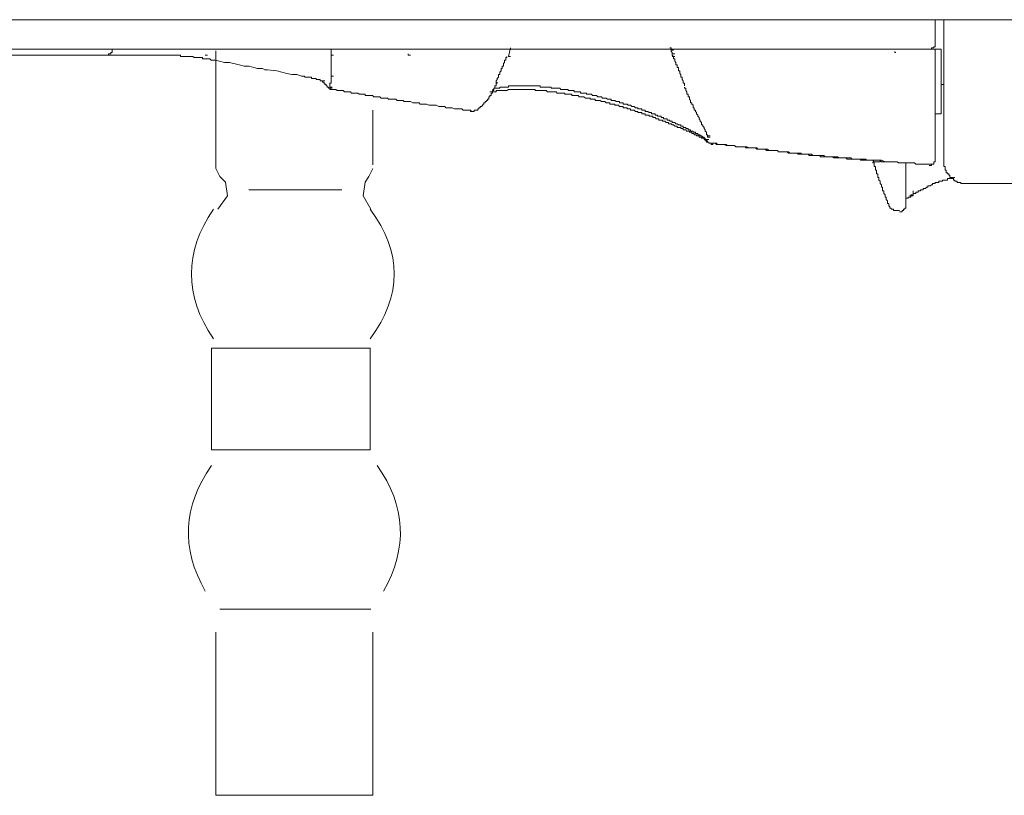
# Model space of a CAD drawing. Units: inches. Extents: x -645 to 1591, y -872 to 729.
# Drawn here: x 359 to 444, y -171 to -103 of the extents above; entities that cross this region are included whole.
import ezdxf

# ---------------------------------------------------------------- set-up
doc = ezdxf.new("R2010")
doc.units = ezdxf.units.IN
doc.header["$MEASUREMENT"] = 0
doc.layers.add('图层 1', color=7, linetype='Continuous')

msp = doc.modelspace()

# ---------------------------------------------------------------- linework, layer by layer
at = {"layer": '图层 1', "color": 7, "lineweight": 9}
for points in [[(277.951, -103.455), (634.004, -103.455)], [(438.205, -103.455), (438.205, -105.456)], [(438.939, -115.61), (438.939, -103.455)], [(437.68, -105.989), (437.776, -105.989), (437.89, -105.989), (437.89, -105.884), (437.977, -105.884), (438.1, -105.884), (438.1, -105.788), (438.205, -105.788), (438.205, -105.674), (438.205, -105.578), (438.205, -105.456)], [(267.167, -105.989), (438.729, -105.989)], [(366.476, -106.522), (366.589, -106.522), (366.703, -106.522), (366.703, -106.4), (366.808, -106.4), (366.913, -106.4), (366.913, -106.303), (367.017, -106.303), (367.017, -106.199), (367.017, -106.102), (367.017, -105.989)], [(375.997, -116.318), (375.997, -106.137)], [(385.963, -105.989), (385.963, -106.4)], [(385.963, -106.522), (385.963, -106.4)], [(392.622, -106.522), (392.622, -106.4)], [(401.291, -106.627), (401.484, -105.884)], [(415.256, -105.884), (415.361, -105.884)], [(415.361, -105.884), (415.361, -105.989)], [(415.361, -105.989), (415.361, -106.102)], [(415.361, -106.102), (415.361, -106.199)], [(415.361, -106.102), (415.571, -106.102)], [(415.361, -106.199), (415.466, -106.303)], [(415.466, -106.303), (415.466, -106.4)], [(415.466, -106.4), (415.676, -106.4)], [(415.466, -106.4), (415.466, -106.522)], [(434.718, -106.199), (434.718, -106.303), (434.814, -106.303)], [(438.205, -115.506), (438.205, -105.989)], [(438.729, -111.599), (438.729, -105.989)], [(263.129, -106.522), (370.819, -106.522)], [(372.086, -106.522), (371.981, -106.522), (371.876, -106.522), (371.771, -106.522), (371.667, -106.522), (371.562, -106.522), (371.457, -106.522), (371.361, -106.522), (371.247, -106.522), (371.133, -106.522), (371.02, -106.522), (370.932, -106.522), (370.819, -106.522)], [(373.257, -106.627), (373.152, -106.627), (373.047, -106.627), (372.934, -106.627), (372.934, -106.522), (372.82, -106.522), (372.733, -106.522), (372.619, -106.522), (372.523, -106.522), (372.418, -106.522), (372.304, -106.522), (372.208, -106.522), (372.086, -106.522)], [(374.62, -106.732), (374.533, -106.732), (374.419, -106.732), (374.306, -106.732), (374.218, -106.732), (374.105, -106.732), (374.009, -106.627), (373.886, -106.627), (373.781, -106.627), (373.676, -106.627), (373.572, -106.627), (373.467, -106.627), (373.362, -106.627), (373.257, -106.627)], [(375.905, -106.941), (375.791, -106.941), (375.686, -106.941), (375.582, -106.941), (375.477, -106.837), (375.372, -106.837), (375.267, -106.837), (375.162, -106.837), (375.057, -106.837), (374.952, -106.837), (374.83, -106.837), (374.83, -106.732), (374.734, -106.732), (374.62, -106.732)], [(375.057, -106.522), (375.267, -106.522)], [(375.905, -106.941), (376.316, -107.046)], [(376.316, -107.046), (376.735, -107.151)], [(376.735, -107.151), (377.172, -107.151)], [(377.172, -107.151), (378.02, -107.37)], [(385.963, -106.522), (385.963, -108.322)], [(385.963, -106.522), (386.164, -106.522)], [(392.622, -106.522), (392.823, -106.522)], [(401.169, -106.627), (401.169, -106.732), (401.082, -106.732), (401.082, -106.837), (401.082, -106.941), (400.968, -106.941), (400.968, -107.046), (400.968, -107.151), (400.872, -107.247), (400.872, -107.37), (400.872, -107.474), (400.767, -107.474), (400.767, -107.588), (400.767, -107.684), (400.653, -107.684), (400.653, -107.789)], [(401.291, -106.627), (401.484, -106.627)], [(415.466, -106.522), (415.571, -106.627)], [(415.466, -106.627), (415.571, -106.627)], [(415.466, -106.627), (415.676, -106.627)], [(415.466, -106.627), (415.676, -106.627)], [(415.571, -106.732), (415.571, -106.627)], [(415.676, -106.837), (415.571, -106.837), (415.571, -106.732)], [(415.676, -106.941), (415.676, -106.837)], [(415.772, -107.151), (415.676, -107.046), (415.676, -106.941)], [(415.772, -107.247), (415.772, -107.151)], [(415.885, -107.37), (415.772, -107.37), (415.772, -107.247)], [(378.02, -107.37), (378.43, -107.474)], [(378.43, -107.474), (378.867, -107.474)], [(378.867, -107.474), (379.278, -107.588)], [(379.278, -107.588), (379.601, -107.684)], [(379.601, -107.684), (379.82, -107.684), (379.916, -107.684), (380.021, -107.684)], [(380.021, -107.684), (380.231, -107.789), (380.336, -107.789), (380.458, -107.789)], [(380.458, -107.789), (381.279, -107.885)], [(381.279, -107.885), (382.136, -108.104)], [(382.136, -108.104), (382.564, -108.2)], [(400.653, -107.789), (400.653, -107.885), (400.54, -107.999), (400.54, -108.104), (400.54, -108.2), (400.435, -108.2), (400.435, -108.322), (400.435, -108.427), (400.33, -108.532), (400.33, -108.637), (400.225, -108.742), (400.225, -108.846), (400.225, -108.951)], [(415.885, -107.474), (415.885, -107.37)], [(415.99, -107.588), (415.885, -107.588), (415.885, -107.474)], [(415.99, -107.789), (415.99, -107.684), (415.99, -107.588)], [(416.113, -107.885), (415.99, -107.885), (415.99, -107.789)], [(416.113, -107.999), (416.113, -107.885)], [(416.113, -108.104), (416.113, -107.999)], [(416.2, -108.322), (416.2, -108.2), (416.113, -108.104)], [(382.564, -108.2), (382.992, -108.2)], [(382.992, -108.2), (383.412, -108.322)], [(383.412, -108.322), (383.516, -108.322), (383.621, -108.322), (383.726, -108.427)], [(383.726, -108.427), (383.936, -108.427), (384.041, -108.427), (384.163, -108.427)], [(384.163, -108.427), (384.251, -108.427)], [(384.251, -108.427), (384.251, -108.532)], [(384.364, -108.532), (384.251, -108.532)], [(384.565, -108.532), (384.478, -108.532), (384.364, -108.532)], [(384.88, -108.637), (384.775, -108.637), (384.679, -108.637), (384.679, -108.532), (384.565, -108.532)], [(385.107, -108.742), (385.002, -108.742), (385.002, -108.637), (384.88, -108.637)], [(385.107, -108.742), (385.212, -108.742)], [(385.212, -108.846), (385.212, -108.742)], [(385.212, -108.742), (385.422, -108.742)], [(385.212, -108.742), (385.212, -108.846), (385.317, -108.846), (385.317, -108.951), (385.422, -108.951), (385.422, -109.047), (385.526, -109.047)], [(385.841, -109.161), (385.841, -109.047), (385.841, -108.951), (385.963, -108.951), (385.963, -108.846), (385.963, -108.742)], [(385.963, -108.742), (385.963, -108.637), (385.963, -108.532), (385.963, -108.427), (385.963, -108.322)], [(385.963, -108.322), (386.164, -108.322)], [(399.911, -109.685), (399.911, -109.589), (400.024, -109.589), (400.024, -109.484), (400.024, -109.371), (400.12, -109.371), (400.12, -109.275), (400.12, -109.161), (400.225, -109.161), (400.225, -109.047), (400.225, -108.951), (400.33, -108.951), (400.33, -108.846)], [(416.2, -108.427), (416.2, -108.322)], [(416.314, -108.532), (416.314, -108.427), (416.2, -108.427)], [(416.314, -108.637), (416.314, -108.532)], [(416.41, -108.846), (416.41, -108.742), (416.314, -108.637)], [(416.41, -108.951), (416.41, -108.846)], [(416.515, -109.047), (416.515, -108.951), (416.41, -108.951)], [(385.526, -109.047), (385.526, -109.161), (385.631, -109.161), (385.631, -109.275), (385.736, -109.275), (385.736, -109.371), (385.841, -109.371)], [(385.841, -109.161), (385.841, -109.275)], [(385.841, -109.275), (386.051, -109.275)], [(385.841, -109.275), (385.841, -109.371)], [(385.841, -109.371), (385.841, -109.484), (385.963, -109.484)], [(385.841, -109.371), (386.051, -109.371)], [(385.841, -109.484), (385.963, -109.484), (386.051, -109.484), (386.164, -109.484), (386.278, -109.484), (386.365, -109.484), (386.479, -109.589), (386.575, -109.589), (386.68, -109.589), (386.794, -109.589), (386.907, -109.589), (387.012, -109.589), (387.117, -109.685), (387.222, -109.685), (387.327, -109.685), (387.423, -109.685), (387.536, -109.685), (387.65, -109.685), (387.737, -109.799), (387.851, -109.799), (387.965, -109.799), (388.061, -109.799), (388.166, -109.799), (388.279, -109.799), (388.375, -109.895), (388.48, -109.895), (388.585, -109.895), (388.707, -109.895), (388.812, -109.895), (388.917, -109.895), (388.917, -110)], [(385.963, -109.484), (386.164, -109.484)], [(399.386, -110.437), (399.482, -110.437), (399.482, -110.332), (399.596, -110.332), (399.596, -110.227), (399.596, -110.114), (399.683, -110.114), (399.683, -110), (399.806, -110), (399.806, -109.895), (399.806, -109.799), (399.911, -109.799), (399.911, -109.685)], [(404.035, -109.589), (403.931, -109.589), (403.826, -109.589), (403.721, -109.589), (403.616, -109.589), (403.616, -109.484), (403.511, -109.484), (403.406, -109.484), (403.284, -109.484), (403.196, -109.484), (403.083, -109.484), (402.969, -109.484), (402.882, -109.484), (402.768, -109.484), (402.672, -109.484), (402.567, -109.484), (402.454, -109.484), (402.34, -109.484), (402.253, -109.484), (402.13, -109.484), (402.025, -109.484), (401.921, -109.484), (401.816, -109.484), (401.711, -109.484), (401.606, -109.484), (401.484, -109.484), (401.396, -109.484), (401.291, -109.484), (401.169, -109.589), (401.082, -109.589), (400.968, -109.589), (400.872, -109.589), (400.767, -109.589), (400.653, -109.589), (400.54, -109.589), (400.435, -109.589), (400.33, -109.589), (400.225, -109.589), (400.225, -109.685), (400.12, -109.685), (400.024, -109.685), (399.911, -109.685), (399.806, -109.685), (399.683, -109.685)], [(403.826, -109.161), (403.721, -109.161), (403.616, -109.161), (403.511, -109.161), (403.406, -109.161), (403.284, -109.161), (403.196, -109.161), (403.083, -109.161), (402.969, -109.161), (402.882, -109.161), (402.768, -109.161), (402.672, -109.161), (402.567, -109.161), (402.454, -109.161), (402.34, -109.161), (402.253, -109.161), (402.13, -109.161), (402.025, -109.161), (401.921, -109.161), (401.816, -109.161), (401.711, -109.161), (401.606, -109.161), (401.484, -109.161), (401.396, -109.161), (401.291, -109.161), (401.291, -109.275), (401.169, -109.275), (401.082, -109.275), (400.968, -109.275), (400.872, -109.275), (400.767, -109.275), (400.653, -109.275), (400.54, -109.275), (400.54, -109.371), (400.435, -109.371), (400.33, -109.371), (400.225, -109.371), (400.12, -109.371), (400.024, -109.371), (400.024, -109.484), (399.911, -109.484)], [(407.627, -109.799), (407.531, -109.799), (407.531, -109.685), (407.426, -109.685), (407.321, -109.685), (407.216, -109.685), (407.112, -109.685), (406.989, -109.685), (406.989, -109.589), (406.884, -109.589), (406.779, -109.589), (406.683, -109.589), (406.57, -109.589), (406.465, -109.589), (406.465, -109.484), (406.369, -109.484), (406.255, -109.484), (406.168, -109.484), (406.054, -109.484), (405.94, -109.484), (405.836, -109.484), (405.731, -109.371), (405.626, -109.371), (405.521, -109.371), (405.416, -109.371), (405.311, -109.371), (405.189, -109.371), (405.102, -109.371), (404.997, -109.371), (404.997, -109.275), (404.883, -109.275), (404.769, -109.275), (404.682, -109.275), (404.568, -109.275), (404.455, -109.275), (404.367, -109.275), (404.245, -109.275), (404.14, -109.275), (404.035, -109.275), (404.035, -109.161), (403.931, -109.161), (403.826, -109.161)], [(408.265, -110.227), (408.169, -110.227), (408.055, -110.227), (407.968, -110.227), (407.828, -110.114), (407.741, -110.114), (407.627, -110.114), (407.531, -110.114), (407.426, -110.114), (407.321, -110), (407.216, -110), (407.112, -110), (406.989, -110), (406.884, -110), (406.779, -110), (406.779, -109.895), (406.683, -109.895), (406.57, -109.895), (406.465, -109.895), (406.369, -109.895), (406.255, -109.895), (406.168, -109.895), (406.168, -109.799), (406.054, -109.799), (405.94, -109.799), (405.836, -109.799), (405.731, -109.799), (405.626, -109.799), (405.521, -109.799), (405.416, -109.685), (405.311, -109.685), (405.189, -109.685), (405.102, -109.685), (404.997, -109.685), (404.883, -109.685), (404.769, -109.685), (404.682, -109.685), (404.568, -109.589), (404.455, -109.589), (404.367, -109.589), (404.245, -109.589), (404.14, -109.589), (404.035, -109.589)], [(412.285, -111.075), (412.18, -110.961), (412.075, -110.961), (411.97, -110.961), (411.865, -110.848), (411.761, -110.848), (411.656, -110.848), (411.551, -110.752), (411.455, -110.752), (411.341, -110.752), (411.228, -110.752), (411.228, -110.647), (411.114, -110.647), (411.027, -110.647), (410.913, -110.647), (410.913, -110.533), (410.817, -110.533), (410.694, -110.533), (410.607, -110.533), (410.485, -110.437), (410.38, -110.437), (410.275, -110.437), (410.17, -110.437), (410.17, -110.332), (410.065, -110.332), (409.969, -110.332), (409.856, -110.332), (409.742, -110.227), (409.628, -110.227), (409.541, -110.227), (409.427, -110.227), (409.331, -110.114), (409.226, -110.114), (409.113, -110.114), (409.017, -110.114), (408.912, -110), (408.807, -110), (408.685, -110), (408.58, -110), (408.484, -109.895), (408.37, -109.895), (408.265, -109.895), (408.169, -109.895), (408.055, -109.895), (408.055, -109.799), (407.968, -109.799), (407.828, -109.799), (407.741, -109.799), (407.627, -109.799)], [(416.515, -109.161), (416.515, -109.047)], [(416.515, -109.275), (416.515, -109.371), (416.628, -109.371), (416.628, -109.484), (416.628, -109.589), (416.724, -109.685), (416.724, -109.799), (416.724, -109.895), (416.829, -109.895), (416.829, -110), (416.829, -110.114), (416.952, -110.114), (416.952, -110.227), (416.952, -110.332), (417.056, -110.437), (417.056, -110.533), (417.056, -110.647), (417.161, -110.647), (417.161, -110.752), (417.266, -110.848)], [(438.939, -109.047), (438.729, -109.047)], [(388.917, -110), (389.022, -110), (389.127, -110), (389.223, -110), (389.337, -110), (389.441, -110), (389.538, -110), (389.651, -110.114), (389.765, -110.114), (389.861, -110.114), (389.966, -110.114), (390.071, -110.114), (390.176, -110.114), (390.28, -110.227), (390.385, -110.227), (390.508, -110.227), (390.612, -110.227), (390.709, -110.227), (390.822, -110.227), (390.927, -110.332), (391.023, -110.332), (391.137, -110.332), (391.224, -110.332), (391.338, -110.332), (391.451, -110.332), (391.565, -110.332), (391.661, -110.437), (391.766, -110.437), (391.871, -110.437), (391.976, -110.437), (392.081, -110.437)], [(392.081, -110.437), (392.185, -110.437), (392.29, -110.533), (392.509, -110.533), (392.622, -110.533), (392.71, -110.533), (392.823, -110.533), (393.024, -110.647), (393.147, -110.647), (393.234, -110.647), (393.461, -110.647), (393.566, -110.647), (393.671, -110.752), (393.881, -110.752), (393.986, -110.752), (394.091, -110.752), (394.213, -110.752), (394.423, -110.848), (394.51, -110.848), (394.624, -110.848), (394.825, -110.848), (394.938, -110.848), (395.034, -110.848)], [(398.74, -111.075), (398.862, -111.075), (398.862, -110.961), (398.967, -110.961), (399.072, -110.848), (399.072, -110.752), (399.168, -110.752), (399.168, -110.647), (399.281, -110.647), (399.281, -110.533), (399.386, -110.533), (399.386, -110.437)], [(411.455, -111.075), (411.341, -111.075), (411.228, -111.075), (411.228, -110.961), (411.114, -110.961), (411.027, -110.961), (410.913, -110.961), (410.817, -110.848), (410.694, -110.848), (410.607, -110.848), (410.485, -110.848), (410.485, -110.752), (410.38, -110.752), (410.275, -110.752), (410.17, -110.752), (410.065, -110.752), (410.065, -110.647), (409.969, -110.647), (409.856, -110.647), (409.742, -110.647), (409.628, -110.533), (409.541, -110.533), (409.427, -110.533), (409.331, -110.533), (409.226, -110.437), (409.113, -110.437), (409.017, -110.437), (408.912, -110.437), (408.807, -110.437), (408.807, -110.332), (408.685, -110.332), (408.58, -110.332), (408.484, -110.332), (408.37, -110.332), (408.37, -110.227), (408.265, -110.227)], [(389.568, -116.004), (389.568, -111.267)], [(395.034, -110.848), (395.262, -110.961), (395.366, -110.961), (395.471, -110.961), (395.576, -110.961), (395.795, -110.961), (395.882, -111.075), (395.996, -111.075), (396.223, -111.075), (396.31, -111.075), (396.424, -111.075), (396.625, -111.171), (396.738, -111.171), (396.852, -111.171), (396.957, -111.171), (397.167, -111.171), (397.272, -111.171), (397.376, -111.285), (397.586, -111.285), (397.682, -111.285), (397.796, -111.285), (398.006, -111.285), (398.11, -111.389)], [(398.006, -111.285), (398.006, -111.389), (398.11, -111.389), (398.224, -111.389), (398.32, -111.389), (398.32, -111.285), (398.425, -111.285), (398.53, -111.285), (398.652, -111.285), (398.652, -111.171), (398.74, -111.171), (398.74, -111.075)], [(414.627, -112.132), (414.513, -112.132), (414.4, -112.132), (414.312, -112.132), (414.312, -112.019), (414.199, -112.019), (414.085, -112.019), (413.98, -111.905), (413.875, -111.905), (413.771, -111.905), (413.771, -111.8), (413.666, -111.8), (413.561, -111.8), (413.456, -111.8), (413.456, -111.695), (413.342, -111.695), (413.255, -111.695), (413.124, -111.695), (413.124, -111.599), (413.028, -111.599), (412.914, -111.599), (412.827, -111.599), (412.827, -111.486), (412.713, -111.486), (412.617, -111.486), (412.495, -111.486), (412.495, -111.389), (412.39, -111.389), (412.285, -111.389), (412.18, -111.285), (412.075, -111.285), (411.97, -111.285), (411.865, -111.285), (411.865, -111.171), (411.761, -111.171), (411.656, -111.171), (411.551, -111.171), (411.551, -111.075), (411.455, -111.075)], [(416.829, -112.875), (416.724, -112.875), (416.628, -112.875), (416.628, -112.761), (416.515, -112.761), (416.41, -112.761), (416.41, -112.657), (416.314, -112.657), (416.2, -112.657), (416.2, -112.543), (416.113, -112.543), (415.99, -112.543), (415.885, -112.447), (415.772, -112.447), (415.676, -112.333), (415.571, -112.333), (415.466, -112.333), (415.466, -112.237), (415.361, -112.237), (415.256, -112.237), (415.256, -112.132), (415.143, -112.132), (415.029, -112.132), (415.029, -112.019), (414.924, -112.019), (414.828, -112.019), (414.714, -112.019), (414.714, -111.905), (414.627, -111.905), (414.513, -111.905), (414.513, -111.8), (414.4, -111.8), (414.312, -111.8), (414.199, -111.8), (414.199, -111.695), (414.085, -111.695), (413.98, -111.695), (413.98, -111.599), (413.875, -111.599), (413.771, -111.599), (413.666, -111.599), (413.666, -111.486), (413.561, -111.486), (413.456, -111.486), (413.342, -111.389), (413.255, -111.389), (413.124, -111.389), (413.124, -111.285), (413.028, -111.285), (412.914, -111.285), (412.827, -111.285), (412.827, -111.171), (412.713, -111.171), (412.617, -111.171), (412.495, -111.171), (412.495, -111.075), (412.39, -111.075), (412.285, -111.075)], [(417.266, -110.848), (417.266, -110.961), (417.266, -111.075), (417.371, -111.075), (417.371, -111.171), (417.371, -111.285), (417.476, -111.285), (417.476, -111.389), (417.572, -111.486), (417.572, -111.599), (417.686, -111.695), (417.686, -111.8), (417.79, -111.905), (417.79, -112.019), (417.887, -112.132), (417.887, -112.237), (418, -112.333), (418, -112.447), (418, -112.543)], [(416.628, -112.971), (416.515, -112.971), (416.41, -112.971), (416.41, -112.875), (416.314, -112.875), (416.2, -112.875), (416.2, -112.761), (416.113, -112.761), (415.99, -112.761), (415.885, -112.761), (415.885, -112.657), (415.772, -112.657), (415.676, -112.657), (415.571, -112.543), (415.466, -112.543), (415.361, -112.447), (415.256, -112.447), (415.143, -112.447), (415.143, -112.333), (415.029, -112.333), (414.924, -112.333), (414.828, -112.237), (414.714, -112.237), (414.627, -112.237), (414.627, -112.132)], [(438.729, -111.599), (438.205, -111.599)], [(418.525, -114.037), (418.525, -113.933), (418.42, -113.933), (418.315, -113.933), (418.315, -113.819), (418.21, -113.819), (418.21, -113.705), (418.114, -113.705), (418, -113.705), (418, -113.618), (417.887, -113.618), (417.79, -113.618), (417.79, -113.496), (417.686, -113.496), (417.572, -113.496), (417.572, -113.399), (417.476, -113.399), (417.371, -113.399), (417.371, -113.286), (417.266, -113.286), (417.161, -113.286), (417.161, -113.181), (417.056, -113.181), (416.952, -113.181), (416.952, -113.085), (416.829, -113.085), (416.724, -113.085), (416.628, -112.971)], [(417.572, -113.286), (417.476, -113.286), (417.476, -113.181), (417.371, -113.181), (417.266, -113.181), (417.266, -113.085), (417.161, -113.085), (417.056, -113.085), (417.056, -112.971), (416.952, -112.971), (416.829, -112.971), (416.829, -112.875)], [(418, -112.543), (418.114, -112.543), (418.114, -112.657), (418.21, -112.761), (418.21, -112.875), (418.315, -112.971)], [(418.42, -113.399), (418.42, -113.286), (418.42, -113.181), (418.315, -113.085), (418.315, -112.971)], [(418.315, -113.705), (418.21, -113.705), (418.21, -113.618), (418.114, -113.618), (418, -113.496), (417.887, -113.496), (417.887, -113.399), (417.79, -113.399), (417.686, -113.399), (417.686, -113.286), (417.572, -113.286)], [(418.315, -113.705), (418.315, -113.819), (418.42, -113.819)], [(418.42, -113.399), (418.525, -113.399)], [(418.42, -113.819), (418.42, -113.933), (418.42, -114.037), (418.525, -114.037), (418.629, -114.037), (418.629, -114.133), (418.752, -114.133)], [(418.42, -113.819), (418.629, -113.819)], [(418.525, -113.399), (418.525, -113.496)], [(418.525, -113.496), (418.525, -113.618)], [(418.525, -113.496), (418.752, -113.496)], [(418.525, -113.496), (418.752, -113.496)], [(418.525, -113.618), (418.752, -113.618)], [(418.525, -113.618), (418.752, -113.618)], [(418.752, -114.133), (418.839, -114.133), (419.058, -114.133), (419.171, -114.133), (419.276, -114.133), (419.372, -114.247), (419.486, -114.247), (419.696, -114.247), (419.8, -114.247), (419.914, -114.247), (420.01, -114.247), (420.115, -114.343), (420.22, -114.343), (420.43, -114.343), (420.534, -114.343), (420.657, -114.343), (420.762, -114.343), (420.858, -114.343), (421.059, -114.448), (421.172, -114.448), (421.286, -114.448), (421.373, -114.448)], [(418.752, -114.133), (418.839, -114.133)], [(418.839, -114.133), (418.839, -114.247)], [(418.839, -114.247), (418.961, -114.247)], [(418.961, -114.133), (419.058, -114.133), (419.171, -114.133), (419.276, -114.247), (419.372, -114.247), (419.486, -114.247), (419.573, -114.247), (419.696, -114.247), (419.8, -114.247), (419.914, -114.247), (420.01, -114.247), (420.115, -114.247), (420.22, -114.343), (420.325, -114.343), (420.43, -114.343), (420.534, -114.343), (420.657, -114.343), (420.762, -114.343), (420.858, -114.343), (420.971, -114.448), (421.059, -114.448), (421.172, -114.448), (421.286, -114.448), (421.373, -114.448), (421.487, -114.448), (421.601, -114.448), (421.688, -114.448), (421.81, -114.448), (421.81, -114.544), (421.915, -114.544), (422.02, -114.544), (422.125, -114.544), (422.23, -114.544), (422.335, -114.544), (422.457, -114.544), (422.562, -114.544), (422.649, -114.544), (422.772, -114.658), (422.859, -114.658), (422.973, -114.658), (423.086, -114.658), (423.174, -114.658), (423.287, -114.658), (423.401, -114.658), (423.506, -114.658), (423.611, -114.771), (423.715, -114.771), (423.82, -114.771), (423.925, -114.771), (424.03, -114.771), (424.135, -114.771), (424.257, -114.771), (424.345, -114.771), (424.458, -114.771), (424.572, -114.771), (424.659, -114.885), (424.773, -114.885), (424.869, -114.885), (424.974, -114.885), (425.087, -114.885), (425.201, -114.885), (425.306, -114.885), (425.411, -114.885), (425.516, -114.885), (425.62, -114.981), (425.725, -114.981), (425.83, -114.981), (425.935, -114.981), (426.031, -114.981), (426.145, -114.981), (426.258, -114.981), (426.355, -114.981), (426.459, -114.981), (426.573, -114.981), (426.669, -115.086), (426.774, -115.086), (426.879, -115.086), (426.984, -115.086), (427.106, -115.086), (427.211, -115.086), (427.316, -115.086), (427.421, -115.086), (427.517, -115.086), (427.63, -115.191), (427.735, -115.191), (427.831, -115.191), (427.945, -115.191), (428.059, -115.191), (428.146, -115.191), (428.26, -115.191), (428.373, -115.191)], [(418.961, -114.247), (418.961, -114.133)], [(421.373, -114.448), (421.487, -114.448), (421.601, -114.448), (421.688, -114.448), (421.915, -114.448), (422.02, -114.544), (422.125, -114.544), (422.23, -114.544), (422.335, -114.544), (422.457, -114.544), (422.562, -114.544), (422.649, -114.544), (422.772, -114.544), (422.859, -114.658), (422.973, -114.658), (423.086, -114.658), (423.287, -114.658), (423.401, -114.658), (423.506, -114.658), (423.611, -114.658), (423.715, -114.658), (423.82, -114.771), (423.925, -114.771), (424.03, -114.771)], [(424.03, -114.771), (424.135, -114.771), (424.257, -114.771), (424.345, -114.771), (424.458, -114.771), (424.572, -114.771), (424.659, -114.885), (424.773, -114.885), (424.869, -114.885), (424.974, -114.885), (425.087, -114.885), (425.201, -114.885), (425.306, -114.885), (425.411, -114.885), (425.516, -114.981), (425.62, -114.981), (425.725, -114.981), (425.83, -114.981), (425.935, -114.981), (426.031, -114.981), (426.145, -114.981), (426.258, -114.981), (426.355, -115.086), (426.459, -115.086), (426.573, -115.086), (426.669, -115.086), (426.774, -115.086), (426.879, -115.086), (426.984, -115.086), (427.106, -115.086), (427.211, -115.086), (427.316, -115.191), (427.421, -115.191), (427.517, -115.191), (427.63, -115.191), (427.735, -115.191), (427.831, -115.191)], [(427.831, -115.191), (427.945, -115.191), (428.059, -115.191), (428.146, -115.191), (428.26, -115.191), (428.26, -115.296), (428.373, -115.296), (428.469, -115.296), (428.574, -115.296), (428.679, -115.296), (428.784, -115.296), (428.906, -115.296), (429.002, -115.296), (429.116, -115.296), (429.221, -115.296), (429.317, -115.296), (429.431, -115.401), (429.518, -115.401), (429.632, -115.401), (429.745, -115.401), (429.859, -115.401), (429.955, -115.401), (430.06, -115.401), (430.165, -115.401), (430.27, -115.401), (430.374, -115.401), (430.479, -115.401), (430.584, -115.506), (430.707, -115.506), (430.794, -115.506), (430.916, -115.506), (431.021, -115.506), (431.117, -115.506), (431.231, -115.506), (431.318, -115.506), (431.432, -115.506), (431.545, -115.506)], [(428.373, -115.191), (428.469, -115.191), (428.574, -115.191), (428.679, -115.296), (428.784, -115.296), (428.906, -115.296), (429.002, -115.296), (429.116, -115.296), (429.221, -115.296), (429.317, -115.296), (429.431, -115.296), (429.518, -115.296), (429.632, -115.296), (429.745, -115.296), (429.859, -115.401), (429.955, -115.401), (430.06, -115.401), (430.165, -115.401), (430.27, -115.401), (430.374, -115.401), (430.479, -115.401), (430.584, -115.401), (430.707, -115.401), (430.794, -115.401), (430.916, -115.401), (431.021, -115.506), (431.117, -115.506), (431.231, -115.506), (431.318, -115.506), (431.432, -115.506), (431.545, -115.506), (431.65, -115.506), (431.755, -115.506), (431.86, -115.506), (431.965, -115.506), (432.07, -115.506), (432.175, -115.506), (432.28, -115.61), (432.384, -115.61), (432.489, -115.61), (432.603, -115.61), (432.716, -115.61), (432.804, -115.61), (432.917, -115.61), (433.031, -115.61), (433.118, -115.61), (433.232, -115.61), (433.328, -115.61), (433.433, -115.61), (433.555, -115.733), (433.66, -115.733), (433.765, -115.733), (433.87, -115.733), (433.975, -115.733), (434.08, -115.733), (434.185, -115.733), (434.289, -115.733), (434.403, -115.733), (434.517, -115.733), (434.604, -115.733), (434.718, -115.733), (434.814, -115.733), (434.919, -115.733), (435.032, -115.829), (435.128, -115.829), (435.233, -115.829), (435.356, -115.829), (435.46, -115.829), (435.565, -115.829), (435.67, -115.829), (435.775, -115.829), (435.88, -115.829), (435.976, -115.829), (436.09, -115.829), (436.203, -115.829), (436.291, -115.829), (436.404, -115.829), (436.518, -115.934), (436.614, -115.934), (436.719, -115.934), (436.833, -115.934), (436.929, -115.934), (437.033, -115.934), (437.156, -115.934), (437.261, -115.934), (437.366, -115.934), (437.462, -115.934), (437.575, -115.934), (437.68, -115.934), (437.776, -115.934), (437.89, -115.934)], [(432.384, -115.61), (432.28, -115.61), (432.175, -115.61), (432.07, -115.61), (431.965, -115.61), (431.86, -115.61), (431.755, -115.61), (431.755, -115.506), (431.65, -115.506), (431.545, -115.506)], [(432.384, -115.61), (432.489, -115.61), (432.603, -115.61), (432.716, -115.61), (432.804, -115.61), (432.917, -115.733), (433.031, -115.733), (433.118, -115.733)], [(432.917, -116.047), (432.917, -115.934), (432.917, -115.829), (432.804, -115.829), (432.804, -115.733)], [(433.118, -115.733), (433.232, -115.733), (433.328, -115.733)], [(433.328, -115.733), (433.433, -115.733), (433.433, -115.61), (433.555, -115.61)], [(433.555, -115.61), (433.87, -115.733)], [(433.87, -115.733), (433.975, -115.733), (434.08, -115.733), (434.185, -115.733), (434.289, -115.733), (434.403, -115.733), (434.517, -115.733), (434.604, -115.733), (434.718, -115.733), (434.814, -115.733), (434.919, -115.733), (435.032, -115.829), (435.128, -115.829), (435.233, -115.829), (435.356, -115.829), (435.46, -115.829), (435.565, -115.829), (435.67, -115.829), (435.775, -115.829)], [(437.68, -116.047), (437.776, -116.047), (437.89, -116.047), (437.89, -115.934), (437.977, -115.934), (438.1, -115.934), (438.1, -115.829), (438.1, -115.733), (438.205, -115.733), (438.205, -115.61), (438.205, -115.506)], [(438.939, -115.61), (438.939, -115.733), (438.939, -115.829), (438.939, -115.934), (438.939, -116.047), (438.939, -116.143), (439.061, -116.143), (439.061, -116.248), (439.061, -116.371), (439.061, -116.458), (439.166, -116.458), (439.166, -116.572), (439.166, -116.685), (439.262, -116.685), (439.262, -116.781), (439.376, -116.781), (439.376, -116.886), (439.48, -116.886), (439.48, -116.991), (439.48, -117.096), (439.577, -117.096)], [(375.997, -116.318), (376.337, -117)], [(389.236, -117), (389.568, -116.318)], [(433.031, -116.458), (433.031, -116.371), (433.031, -116.248), (433.031, -116.143), (432.917, -116.143), (432.917, -116.047)], [(433.031, -116.458), (433.118, -116.458), (433.118, -116.572), (433.118, -116.685), (433.118, -116.781), (433.232, -116.781), (433.232, -116.886), (433.232, -116.991), (433.232, -117.096), (433.328, -117.096), (433.328, -117.192), (433.328, -117.314), (433.433, -117.411), (433.433, -117.533)], [(435.67, -119.534), (435.67, -115.829)], [(435.775, -115.829), (435.88, -115.829), (435.976, -115.829), (436.09, -115.829), (436.203, -115.829), (436.291, -115.829), (436.404, -115.829), (436.518, -115.934), (436.614, -115.934), (436.719, -115.934), (436.833, -115.934), (436.929, -115.934), (437.033, -115.934), (437.156, -115.934), (437.261, -115.934), (437.366, -115.934), (437.462, -115.934), (437.575, -115.934)], [(376.163, -119.849), (377.002, -118.669), (376.827, -117.489)], [(376.827, -117.489), (376.337, -117)], [(388.895, -117.489), (388.729, -118.669)], [(389.236, -117), (388.895, -117.489)], [(438.519, -117.411), (438.519, -117.533), (438.414, -117.533)], [(438.624, -117.411), (438.519, -117.411)], [(438.729, -117.411), (438.624, -117.411)], [(438.624, -117.411), (438.834, -117.411)], [(438.834, -117.314), (438.834, -117.411), (438.729, -117.411)], [(439.376, -117.192), (439.262, -117.192), (439.262, -117.314), (439.166, -117.314), (439.061, -117.314), (438.939, -117.314), (438.834, -117.314)], [(439.9, -117.096), (439.778, -117.096), (439.778, -117.192), (439.69, -117.192), (439.577, -117.192), (439.48, -117.192), (439.376, -117.192)], [(439.577, -117.096), (439.69, -117.096), (439.69, -117.192), (439.778, -117.192), (439.778, -117.314), (439.9, -117.314), (439.9, -117.411), (440.005, -117.411), (440.11, -117.411), (440.11, -117.533), (440.214, -117.533), (440.319, -117.533), (440.424, -117.533), (440.424, -117.629), (440.529, -117.629), (440.634, -117.629), (440.739, -117.629), (440.861, -117.629), (440.966, -117.629)], [(378.837, -118.171), (386.885, -118.171)], [(433.433, -117.533), (433.433, -117.629), (433.555, -117.734), (433.555, -117.83), (433.555, -117.944), (433.66, -117.944), (433.66, -118.049), (433.66, -118.171), (433.66, -118.258), (433.765, -118.258), (433.765, -118.372), (433.765, -118.477), (433.87, -118.582), (433.87, -118.686)], [(435.976, -118.686), (436.09, -118.686), (436.09, -118.582), (436.203, -118.582), (436.291, -118.582), (436.291, -118.477), (436.404, -118.477), (436.518, -118.477), (436.518, -118.372), (436.614, -118.372), (436.719, -118.372), (436.719, -118.258), (436.833, -118.258), (436.929, -118.258), (436.929, -118.171), (437.033, -118.171)], [(436.203, -118.582), (436.291, -118.582), (436.291, -118.477), (436.291, -118.372), (436.291, -118.258)], [(437.033, -118.171), (437.156, -118.171), (437.156, -118.049), (437.261, -118.049), (437.366, -118.049), (437.462, -117.944), (437.575, -117.944), (437.575, -117.83), (437.68, -117.83), (437.776, -117.83), (437.89, -117.734), (437.977, -117.734), (437.977, -117.629)], [(438.1, -117.629), (437.977, -117.629)], [(438.205, -117.629), (438.1, -117.629)], [(438.318, -117.533), (438.205, -117.533), (438.205, -117.629)], [(438.318, -117.533), (438.519, -117.533)], [(438.414, -117.533), (438.318, -117.533)], [(440.966, -117.629), (467.078, -117.629)], [(388.729, -118.669), (389.402, -119.849)], [(433.87, -118.686), (433.87, -118.791), (433.975, -118.791), (433.975, -118.896), (433.975, -118.992), (434.08, -119.115), (434.08, -119.202), (434.08, -119.333), (434.185, -119.333), (434.185, -119.429), (434.185, -119.534)], [(435.976, -118.791), (435.88, -118.791), (435.88, -118.896), (435.775, -118.896), (435.67, -118.896), (435.67, -118.992)], [(435.976, -118.686), (436.09, -118.686), (436.203, -118.686), (436.203, -118.582)], [(436.291, -118.582), (436.291, -118.686), (436.203, -118.686), (436.09, -118.686), (436.09, -118.791), (435.976, -118.791)], [(434.185, -119.534), (434.289, -119.63), (434.289, -119.744), (434.403, -119.744), (434.403, -119.84), (434.517, -119.84), (434.604, -119.84), (434.604, -119.945), (434.718, -119.945), (434.814, -119.945)], [(434.814, -119.945), (435.128, -119.945)], [(435.128, -120.067), (435.233, -120.067), (435.356, -120.067), (435.356, -119.945), (435.46, -119.945), (435.46, -119.84), (435.565, -119.84), (435.565, -119.744), (435.67, -119.744), (435.67, -119.63), (435.67, -119.534)], [(389.35, -140.647), (375.621, -140.647), (375.621, -131.856), (389.35, -131.856), (389.35, -140.647)], [(376.329, -154.402), (389.402, -154.402)], [(375.997, -156.412), (375.997, -170.508)], [(389.568, -156.412), (389.568, -170.508)], [(375.997, -170.508), (389.568, -170.508)]]:
    msp.add_lwpolyline(points, dxfattribs=at)
for points in [[(375.778, -119.849), (373.244, -123.554), (373.244, -127.286), (375.778, -131.035)], [(389.35, -131.035), (392.102, -127.286), (392.102, -123.554), (389.35, -119.849)], [(375.621, -141.993), (373.139, -145.506), (372.956, -149.133), (375.079, -152.864)], [(390.494, -152.864), (392.609, -149.133), (392.417, -145.506), (389.944, -141.993)]]:
    msp.add_open_spline(points, degree=3, dxfattribs=at)

doc.saveas('drawing.dxf')
